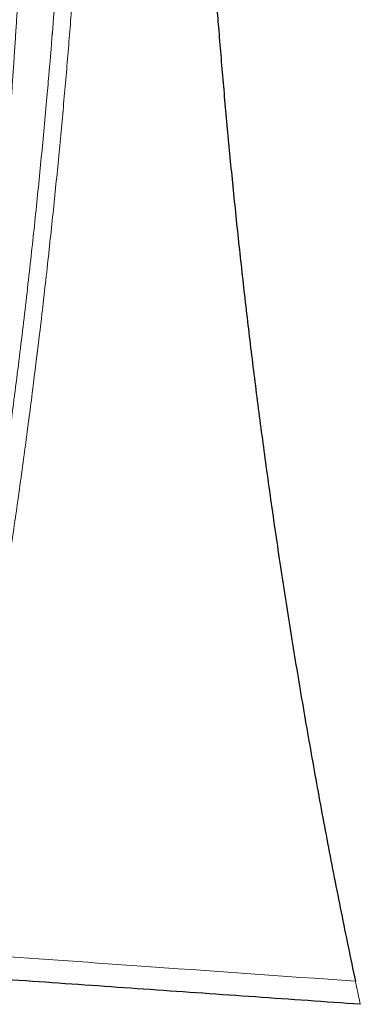
# Model space of a CAD drawing. Units: feet. Extents: x -0.7 to 6.9, y -0.3 to 10.2.
# Drawn here: x 0.6 to 0.7, y 5.9 to 6.1 of the extents above; entities that cross this region are included whole.
import ezdxf

# ---------------------------------------------------------------- set-up
doc = ezdxf.new("R2010")
doc.units = ezdxf.units.FT
doc.header["$MEASUREMENT"] = 0
doc.header["$PDMODE"] = 35
doc.header["$PDSIZE"] = 5
doc.layers.add('UGD - DETAIL 2', color=7, linetype='Continuous', lineweight=5)
doc.layers.add('UGD - DETAIL 5', color=7, linetype='Continuous', lineweight=25)
doc.layers.add('UGD - DETAIL TEXT', color=7, linetype='Continuous')
doc.styles.add('UGD_Standard', font='arial.ttf')
doc.dimstyles.new('UGD_Standard', dxfattribs={"dimtxt": 0.075, "dimasz": 0.075, "dimexe": 0.075, "dimexo": 0.075, "dimgap": 0.075, "dimtad": 0, "dimtih": 1, "dimtoh": 1, "dimlfac": -1, "dimzin": 0, "dimdsep": 46, "dimtxsty": 'UGD_Standard', "dimcen": 0.075, "dimclrd": 7, "dimclre": 7, "dimclrt": 7, "dimadec": 0, "dimazin": 0, "dimtfac": 1, "dimtofl": 0, "dimtmove": 0, "dimatfit": 1, "dimfxl": 1, "dimtfill": 1, "dimtolj": 1, "dimtzin": 0, "dimlwd": -1, "dimlwe": -1, "dimarcsym": 0})

# ---------------------------------------------------------------- blocks, each defined once
blk = doc.blocks.new('*D10')
at = {"layer": 'Defpoints', "color": 0, "transparency": 16777216}
for p in [(0.37371, 5.8852), (0.65369, 5.86088), (0.37371, 5.48334)]:
    blk.add_point(p, dxfattribs=at)
at = {"layer": 'UGD - DETAIL TEXT', "color": 7, "transparency": 16777216}
for p, q in [((0.37371, 5.8102), (0.37371, 5.40834)), ((0.65369, 5.78588), (0.65369, 5.40834)), ((0.29871, 5.48334), (0.22371, 5.48334)), ((0.72869, 5.48334), (0.80369, 5.48334))]:
    blk.add_line(p, q, dxfattribs=at)
for points in [[(0.29871, 5.49584), (0.29871, 5.47084), (0.37371, 5.48334)], [(0.72869, 5.49584), (0.72869, 5.47084), (0.65369, 5.48334)]]:
    blk.add_solid(points, dxfattribs=at)
at = {"layer": 'UGD - DETAIL TEXT', "color": 7, "transparency": 16777216, "insert": (-0.07036, 5.48334), "char_height": 0.075, "attachment_point": 5, "style": 'UGD_Standard', "bg_fill": 3, "box_fill_scale": 1.25, "bg_fill_color": 256, "bg_fill_true_color": 13158600, "bg_fill_transparency": 3014713}
blk.add_mtext('\\A1;9.9"\\P(251 mm)', dxfattribs=at)
blk = doc.blocks.new('sc310_endcap_RIGHT')
at = {"layer": 'UGD - DETAIL 2'}
for points, knots in [([(-0.07501, 0.36059), (-0.07508, 0.35872), (-0.07524, 0.35494), (-0.07549, 0.34911), (-0.07577, 0.34313), (-0.07607, 0.33702), (-0.07637, 0.33111), (-0.07668, 0.32542), (-0.07699, 0.31999), (-0.07732, 0.3145), (-0.07766, 0.30895), (-0.07802, 0.30335), (-0.07844, 0.29718), (-0.07891, 0.29042), (-0.07945, 0.28304), (-0.08002, 0.27556), (-0.08063, 0.26797), (-0.08126, 0.26034), (-0.08193, 0.25268), (-0.08263, 0.24498), (-0.08336, 0.23721), (-0.08412, 0.22934), (-0.08493, 0.22141), (-0.08578, 0.2133), (-0.08663, 0.2054), (-0.08766, 0.19632), (-0.08822, 0.19132), (-0.08988, 0.17763), (-0.08954, 0.18044), (-0.08953, 0.18051), (-0.08952, 0.18061), (-0.08951, 0.18069), (-0.08916, 0.18349), (-0.09084, 0.16985), (-0.09151, 0.16473), (-0.09273, 0.15543), (-0.09384, 0.1472), (-0.09507, 0.13841), (-0.09636, 0.12945), (-0.09772, 0.12021), (-0.09914, 0.11093), (-0.1006, 0.10162), (-0.10212, 0.09219), (-0.1037, 0.08266), (-0.10535, 0.07302), (-0.10704, 0.06336), (-0.10879, 0.05365), (-0.11059, 0.04391), (-0.11244, 0.03413), (-0.11434, 0.02434), (-0.11565, 0.01779), (-0.11631, 0.01452)], [0, 0, 0, 0, 0.022198, 0.044404, 0.066612, 0.088819, 0.111017, 0.129649, 0.148281, 0.166913, 0.185278, 0.203643, 0.222008, 0.24516, 0.268318, 0.291479, 0.314637, 0.33779, 0.360433, 0.383082, 0.405733, 0.428382, 0.451026, 0.47384, 0.496659, 0.51948, 0.542299, 0.565114, 0.565121, 0.565378, 0.565719, 0.565976, 0.565983, 0.588621, 0.611264, 0.633908, 0.656551, 0.679189, 0.703488, 0.727792, 0.752098, 0.776402, 0.800701, 0.825561, 0.850425, 0.875289, 0.900149, 0.925111, 0.950075, 0.975039, 1, 1, 1, 1]), ([(-0.091, 0.36029), (-0.091, 0.36019), (-0.09101, 0.35991), (-0.09103, 0.3593), (-0.09105, 0.35849), (-0.09108, 0.35748), (-0.09111, 0.35627), (-0.09115, 0.35483), (-0.0912, 0.35318), (-0.09126, 0.35133), (-0.09133, 0.34927), (-0.09141, 0.34705), (-0.0915, 0.34468), (-0.09159, 0.34218), (-0.0917, 0.33951), (-0.09181, 0.33668), (-0.09194, 0.33368), (-0.09208, 0.33053), (-0.09223, 0.32722), (-0.09239, 0.32373), (-0.09257, 0.32003), (-0.09276, 0.31614), (-0.09296, 0.3121), (-0.09319, 0.30773), (-0.09345, 0.30299), (-0.09373, 0.29788), (-0.09403, 0.29261), (-0.09435, 0.28719), (-0.09467, 0.28193), (-0.09498, 0.27686), (-0.09529, 0.272), (-0.09561, 0.26709), (-0.09594, 0.26212), (-0.09628, 0.25711), (-0.09667, 0.25155), (-0.0971, 0.24544), (-0.0976, 0.23874), (-0.09811, 0.23194), (-0.09865, 0.22503), (-0.09917, 0.21863), (-0.09965, 0.21276), (-0.09995, 0.20922), (-0.1001, 0.20744)], [0, 0, 0, 0, 0.024122, 0.048259, 0.0724, 0.096537, 0.120658, 0.145291, 0.16994, 0.194594, 0.219242, 0.243875, 0.267238, 0.290609, 0.31398, 0.337343, 0.3607, 0.384065, 0.40743, 0.430788, 0.455164, 0.479546, 0.503929, 0.528306, 0.556353, 0.584412, 0.612476, 0.640537, 0.668586, 0.692164, 0.715744, 0.739322, 0.762477, 0.785633, 0.808788, 0.838261, 0.867742, 0.897227, 0.92671, 0.956183, 0.978092, 1, 1, 1, 1]), ([(-0.12128, 0.01469), (-0.12063, 0.01788), (-0.11935, 0.02427), (-0.11747, 0.03383), (-0.11565, 0.04338), (-0.11387, 0.05291), (-0.11214, 0.06241), (-0.11046, 0.07189), (-0.10883, 0.08134), (-0.10725, 0.09076), (-0.10572, 0.10014), (-0.10424, 0.10949), (-0.1028, 0.1188), (-0.10141, 0.12806), (-0.10008, 0.13728), (-0.09878, 0.14645), (-0.09751, 0.15578), (-0.09626, 0.16525), (-0.09504, 0.17487), (-0.09386, 0.18441), (-0.09274, 0.19387), (-0.0917, 0.203), (-0.09074, 0.2118), (-0.08984, 0.22029), (-0.08899, 0.22867), (-0.08817, 0.23706), (-0.08741, 0.24508), (-0.08661, 0.25408), (-0.08616, 0.25905), (-0.0851, 0.27207), (-0.08531, 0.2694), (-0.08532, 0.26935), (-0.08532, 0.26929), (-0.08554, 0.26664), (-0.08451, 0.27952), (-0.08417, 0.28413), (-0.08356, 0.29253), (-0.08309, 0.29939), (-0.08266, 0.30604), (-0.08228, 0.31216), (-0.08192, 0.3182), (-0.08158, 0.32413), (-0.08128, 0.32962), (-0.08102, 0.33469), (-0.08079, 0.33935), (-0.08057, 0.34394), (-0.08037, 0.34844), (-0.08018, 0.35286), (-0.08006, 0.35575), (-0.08, 0.35718)], [0, 0, 0, 0, 0.024639, 0.049282, 0.073927, 0.098571, 0.123209, 0.14785, 0.172495, 0.197142, 0.221787, 0.246427, 0.271069, 0.295717, 0.320366, 0.345014, 0.369656, 0.395999, 0.422349, 0.448702, 0.475051, 0.501394, 0.525659, 0.549928, 0.574198, 0.598463, 0.622866, 0.647274, 0.671681, 0.696084, 0.696118, 0.696356, 0.696594, 0.696627, 0.720897, 0.745172, 0.769447, 0.793716, 0.814364, 0.835017, 0.855672, 0.876324, 0.896972, 0.914122, 0.931273, 0.948423, 0.965615, 0.982808, 1, 1, 1, 1]), ([(-0.11631, 0.01452), (-0.11268, 0.01427), (-0.09456, 0.01299), (-0.05624, 0.01028), (-0.02155, 0.00783), (-0.00136, 0.00641)], [0, 0, 0, 0, 0.09461, 0.473049, 1, 1, 1, 1]), ([(-0.00136, 0.00641), (-0.0013, 0.00609), (-0.00116, 0.00545), (-0.00096, 0.00448), (-0.00076, 0.00355), (-0.00057, 0.00267), (-0.0004, 0.00188), (-0.00026, 0.00122), (-0.00015, 0.00069), (-0.00006, 0.00029), (-0.00001, 0.00005), (0, 0), (0, 0)], [0, 0, 0, 0, 0.102944, 0.205876, 0.308945, 0.411992, 0.512382, 0.612752, 0.708875, 0.804988, 0.902492, 1, 1, 1, 1])]:
    blk.add_open_spline(points, degree=3, knots=knots, dxfattribs=at)
at = {"layer": 'UGD - DETAIL 5'}
blk.add_open_spline([(-0.04474, 0.36326), (-0.04467, 0.36153), (-0.04453, 0.35801), (-0.04431, 0.35261), (-0.04406, 0.34708), (-0.0438, 0.34142), (-0.04353, 0.33596), (-0.04326, 0.33072), (-0.04299, 0.32571), (-0.04269, 0.32039), (-0.04236, 0.31474), (-0.04199, 0.30876), (-0.04161, 0.30269), (-0.04119, 0.29653), (-0.04076, 0.29027), (-0.0403, 0.28392), (-0.03981, 0.27749), (-0.03928, 0.27064), (-0.03868, 0.26335), (-0.03802, 0.25561), (-0.03733, 0.24778), (-0.0366, 0.23987), (-0.03583, 0.23185), (-0.03502, 0.22374), (-0.03417, 0.21553), (-0.03328, 0.20724), (-0.03235, 0.19889), (-0.03139, 0.19051), (-0.03039, 0.18211), (-0.02935, 0.1737), (-0.02827, 0.16524), (-0.02715, 0.15672), (-0.02596, 0.14792), (-0.02469, 0.13884), (-0.02334, 0.12948), (-0.02193, 0.12006), (-0.02047, 0.1106), (-0.01898, 0.10118), (-0.01744, 0.09178), (-0.01587, 0.08243), (-0.01424, 0.07304), (-0.01257, 0.06363), (-0.01084, 0.05417), (-0.00905, 0.04467), (-0.00721, 0.03513), (-0.00532, 0.02557), (-0.00337, 0.016), (-0.00204, 0.00961), (-0.00136, 0.00641)], degree=3, knots=[0, 0, 0, 0, 0.020153, 0.040311, 0.060472, 0.080631, 0.100784, 0.117681, 0.134578, 0.151475, 0.170745, 0.190019, 0.209293, 0.228564, 0.24792, 0.26728, 0.286639, 0.305997, 0.32847, 0.350949, 0.37343, 0.39591, 0.418384, 0.441028, 0.463677, 0.486328, 0.508977, 0.531621, 0.553916, 0.576214, 0.598514, 0.620813, 0.643108, 0.667218, 0.691333, 0.71545, 0.739565, 0.763675, 0.78724, 0.810808, 0.834378, 0.857947, 0.881512, 0.905207, 0.928906, 0.952606, 0.976305, 1, 1, 1, 1], dxfattribs=at)
blk.add_open_spline([(0, 0), (-0.11631, 0.00813)], degree=1, dxfattribs=at)
blk = doc.blocks.new('detail_TECHSPEC310')
at = {"layer": 'UGD - DETAIL TEXT'}
dim = blk.add_linear_dim(base=(-6.50129, -4.76666), p1=(-6.22131, -4.38912), p2=(-6.50129, -4.3648), text='9.9"\\P(251 mm)', dimstyle='UGD_Standard', dxfattribs=at)
dim.commit()
dim.dimension.update_dxf_attribs({"geometry": '*D10', "text_midpoint": (-6.94536, -4.76666), "insert": (-6.875, -10.25)})
blk.add_blockref('sc310_endcap_RIGHT', (-6.22131, -4.38912))

msp = doc.modelspace()

# ---------------------------------------------------------------- block references
msp.add_blockref('detail_TECHSPEC310', (6.875, 10.25))

doc.saveas('drawing.dxf')
